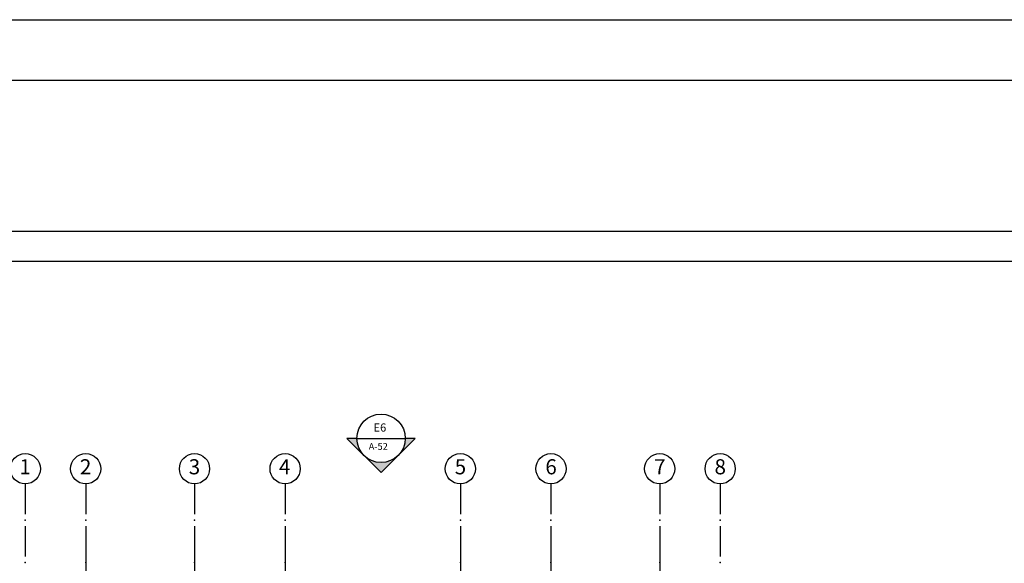
# Model space of a CAD drawing. Units: millimetres. Extents: x 217 to 403, y 135 to 277.
# Drawn here: x 235 to 267, y 259 to 277 of the extents above; entities that cross this region are included whole.
import ezdxf
from ezdxf.enums import TextEntityAlignment as Align

# ---------------------------------------------------------------- set-up
doc = ezdxf.new("R2010")
doc.units = ezdxf.units.MM
doc.header["$MEASUREMENT"] = 0
doc.linetypes.add('DASHDOT', pattern=[1, 0.5, -0.25, 0, -0.25])
for name, color, linetype in [('AXIS', 52, 'Continuous'), ('AXIS-DASHDOT', 9, 'DASHDOT'), ('CADR', 5, 'Continuous'), ('COLUMN', 6, 'Continuous'), ('LEVEL', 52, 'Continuous'), ('TEXT-1', 255, 'Continuous'), ('TEXT-3', 123, 'Continuous'), ('WINDOW', 133, 'Continuous')]:
    doc.layers.add(name, color=color, linetype=linetype)
doc.styles.add('ROMANC', font='ROMANC.SHX')
doc.styles.add('ROMANS', font='romans')

# ---------------------------------------------------------------- blocks, each defined once
blk = doc.blocks.new('Ax1')
for p, q in [((-3.04, 3.06), (-3.04, 2.06)), ((-3.04, 1.66), (-3.04, 0.66))]:
    blk.add_line(p, q)
blk.add_circle((-3.04, 3.56), 0.5)
for p in [(-3.04, 1.86), (-3.04, 0.46)]:
    blk.add_point(p)
at = {"layer": 'TEXT-3', "style": 'ROMANC'}
blk.add_attdef('5', text='', height=0.5, dxfattribs=at).set_placement((-2.972, 3.56), align=Align.MIDDLE)
blk = doc.blocks.new('TEXT')
at = {"layer": 'COLUMN'}
h = blk.add_hatch(color=256, dxfattribs=at)
h.paths.add_polyline_path([(-1.829, 2.063), (-2.394, 1.497), (-1.829, 0.931, -0.198912), (-2.063, 1.497, -0.198912)])
h.paths.add_polyline_path([(-1.263, 0.366), (-1.263, 0.697, -0.198912), (-1.829, 0.931)])
h.paths.add_polyline_path([(-1.263, 2.297), (-1.263, 2.629), (-1.829, 2.063, -0.198912)])
at = {"layer": 'LEVEL'}
for p, q in [((-2.394, 1.497), (-1.263, 2.629)), ((-1.263, 2.297), (-1.263, 2.629)), ((-2.394, 1.497), (-1.263, 0.366)), ((-1.263, 0.366), (-1.263, 0.697))]:
    blk.add_line(p, q, dxfattribs=at)
blk.add_circle((-1.263, 1.497), 0.8, dxfattribs=at)
at = {"layer": 'TEXT-1', "style": 'ROMANC'}
blk.add_attdef('2', (-1.548, 1.219), '', height=0.5, dxfattribs=at)

msp = doc.modelspace()

# ---------------------------------------------------------------- linework, layer by layer
at = {"elevation": 0}
msp.add_lwpolyline([(223.6529, 270.42056), (307.65294, 270.42056), (307.65294, 211.09116), (223.6529, 211.09116)], close=True, dxfattribs=at)
at = {"layer": 'AXIS-DASHDOT', "linetype": 'DASHDOT', "ltscale": 3}
for p, q in [((236.72121, 259.66818), (236.72121, 234.63307)), ((240.32121, 259.66818), (240.32121, 234.63307)), ((243.32121, 259.66818), (243.32121, 234.63307)), ((249.12121, 259.66818), (249.12121, 234.63307)), ((252.12121, 259.66818), (252.12121, 234.63307)), ((255.72121, 259.66818), (255.72121, 234.63307))]:
    msp.add_line(p, q, dxfattribs=at)
at = {"layer": 'CADR', "elevation": 0}
msp.add_lwpolyline([(224.6529, 269.42056), (224.6529, 212.09116), (305.65294, 212.09116), (305.65294, 269.42056)], close=True, dxfattribs=at)
at = {"layer": 'LEVEL'}
msp.add_line((245.69704, 263.5733), (247.29704, 263.5733), dxfattribs=at)
at = {"layer": 'TEXT-3', "color": 1, "elevation": 0}
msp.add_lwpolyline([(403.37515, 134.76177), (216.6529, 134.76177), (216.6529, 277.42056), (403.37515, 277.42056)], close=True, dxfattribs=at)
at = {"layer": 'TEXT-3', "color": 3, "elevation": 0}
msp.add_lwpolyline([(401.37515, 136.76177), (218.6529, 136.76177), (218.6529, 275.42056), (401.37515, 275.42056)], close=True, dxfattribs=at)

# ---------------------------------------------------------------- block references
at = {"layer": 'AXIS'}
ref = msp.add_blockref('Ax1', (237.76097, 259.0078), dxfattribs=at)
ref.add_attrib('5', '1', dxfattribs={"layer": 'TEXT-3', "height": 0.5, "style": 'ROMANC'}).set_placement((234.71532, 262.56818), align=Align.MIDDLE)
ref = msp.add_blockref('Ax1', (239.76097, 259.0078), dxfattribs=at)
ref.add_attrib('5', '2', dxfattribs={"layer": 'TEXT-3', "height": 0.5, "style": 'ROMANC'}).set_placement((236.71818, 262.56818), align=Align.MIDDLE)
ref = msp.add_blockref('Ax1', (243.36097, 259.0078), dxfattribs=at)
ref.add_attrib('5', '3', dxfattribs={"layer": 'TEXT-3', "height": 0.5, "style": 'ROMANC'}).set_placement((240.32026, 262.56818), align=Align.MIDDLE)
ref = msp.add_blockref('Ax1', (246.36097, 259.0078), dxfattribs=at)
ref.add_attrib('5', '4', dxfattribs={"layer": 'TEXT-3', "height": 0.5, "style": 'ROMANC'}).set_placement((243.30813, 262.56818), align=Align.MIDDLE)
ref = msp.add_blockref('Ax1', (252.16097, 259.0078), dxfattribs=at)
ref.add_attrib('5', '5', dxfattribs={"layer": 'TEXT-3', "height": 0.5, "style": 'ROMANC'}).set_placement((249.1238, 262.56818), align=Align.MIDDLE)
ref = msp.add_blockref('Ax1', (255.16097, 259.0078), dxfattribs=at)
ref.add_attrib('5', '6', dxfattribs={"layer": 'TEXT-3', "height": 0.5, "style": 'ROMANC'}).set_placement((252.1238, 262.56818), align=Align.MIDDLE)
ref = msp.add_blockref('Ax1', (258.76097, 259.0078), dxfattribs=at)
ref.add_attrib('5', '7', dxfattribs={"layer": 'TEXT-3', "height": 0.5, "style": 'ROMANC'}).set_placement((255.7238, 262.56818), align=Align.MIDDLE)
ref = msp.add_blockref('Ax1', (260.76097, 259.0078), dxfattribs=at)
ref.add_attrib('5', '8', dxfattribs={"layer": 'TEXT-3', "height": 0.5, "style": 'ROMANC'}).set_placement((257.7238, 262.56818), align=Align.MIDDLE)
at = {"layer": 'WINDOW', "rotation": 90}
msp.add_blockref('TEXT', (247.99419, 264.83631), dxfattribs=at)

# ---------------------------------------------------------------- texts
at = {"layer": 'LEVEL', "style": 'ROMANS'}
for s, height, p in [('E6', 0.269568, (246.24774, 263.79694)), ('A-52', 0.22464, (246.08739, 263.19359))]:
    msp.add_text(s, height=height, dxfattribs=at).set_placement(p)

doc.saveas('drawing.dxf')
